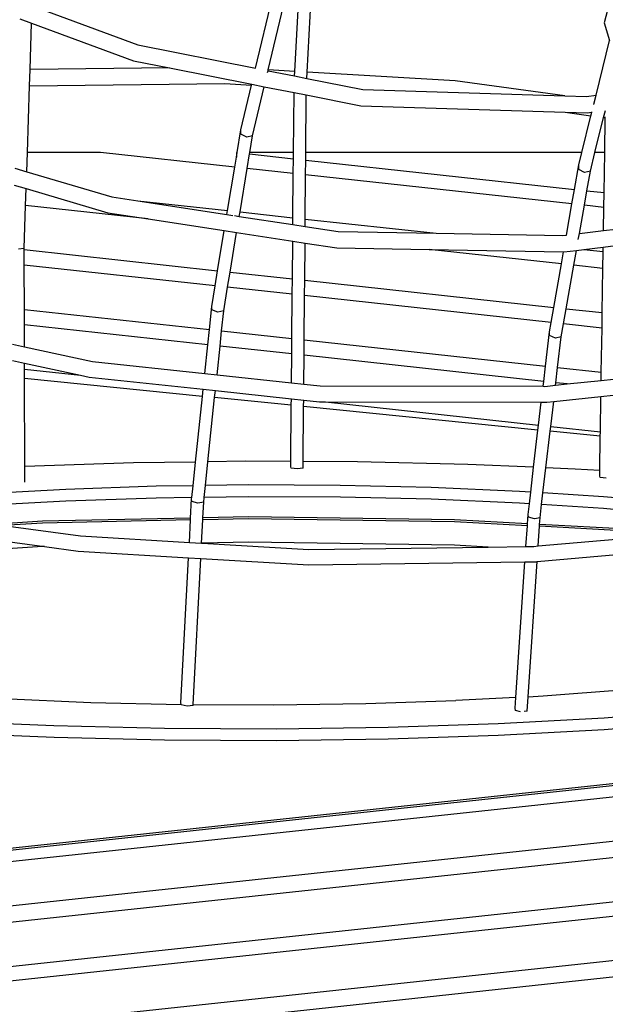
# Model space of a CAD drawing. Units: millimetres. Extents: x -375 to 2938, y -279 to 1635.
# Drawn here: x 1431 to 1461, y 843 to 893 of the extents above; entities that cross this region are included whole.
import ezdxf

# ---------------------------------------------------------------- set-up
doc = ezdxf.new("R2010")
doc.units = ezdxf.units.MM
doc.header["$MEASUREMENT"] = 0
doc.layers.add('VP-DIM', color=7, linetype='Continuous')
doc.layers.add('VP-HIC', color=6, linetype='Continuous')
doc.layers.add('VP-EQ', color=7, linetype='Continuous', true_color=0x8a3492)
doc.styles.get("Standard").update_dxf_attribs({"font": 'arial.ttf'})
doc.dimstyles.get("Standard").update_dxf_attribs({"dimtxt": 14, "dimasz": 20, "dimexe": 20, "dimexo": 50, "dimgap": 20, "dimtad": 0, "dimdec": 0, "dimzin": 0, "dimdsep": 46, "dimtxsty": 'Standard', "dimcen": -0.09, "dimadec": 0, "dimazin": 0, "dimtfac": 1, "dimtdec": 4, "dimtofl": 0, "dimtmove": 0, "dimatfit": 3, "dimfxl": 70, "dimfxlon": 1, "dimtolj": 1, "dimtzin": 0, "dimarcsym": 0})

# ---------------------------------------------------------------- blocks, each defined once
blk = doc.blocks.new('*D213')
at = {"layer": 'Defpoints', "color": 0}
for p in [(2218.672, 1523.023), (2218.672, 725.59), (797.5, 23.712)]:
    blk.add_point(p, dxfattribs=at)
at = {"layer": 'VP-DIM', "color": 0, "lineweight": -2}
for p, q in [((797.5, 1453.023), (797.5, 1543.023)), ((2218.672, 1453.023), (2218.672, 1543.023)), ((817.5, 1523.023), (1456.826, 1523.023)), ((2198.672, 1523.023), (1569.226, 1523.023))]:
    blk.add_line(p, q, dxfattribs=at)
at = {"layer": 'VP-DIM', "color": 0}
for points in [[(817.5, 1526.356), (817.5, 1519.69), (797.5, 1523.023)], [(2198.672, 1519.69), (2198.672, 1526.356), (2218.672, 1523.023)]]:
    blk.add_solid(points, dxfattribs=at)
at = {"layer": 'VP-DIM', "color": 0, "insert": (1513.026, 1523.023), "char_height": 25, "attachment_point": 5}
blk.add_mtext('\\A1;1425', dxfattribs=at)
blk = doc.blocks.new('*D214')
at = {"layer": 'Defpoints', "color": 0}
for p in [(872.031, 1079.873), (2827.438, 1079.873), (1672.045, -128.52)]:
    blk.add_point(p, dxfattribs=at)
at = {"layer": 'VP-DIM', "color": 0, "lineweight": -2}
for p, q in [((2757.438, 1079.873), (2847.438, 1079.873)), ((2827.438, 1059.873), (2827.438, 499.944)), ((2827.438, -108.52), (2827.438, 390.704)), ((2757.438, -128.52), (2847.438, -128.52))]:
    blk.add_line(p, q, dxfattribs=at)
at = {"layer": 'VP-DIM', "color": 0}
for points in [[(2830.771, 1059.873), (2824.105, 1059.873), (2827.438, 1079.873)], [(2824.105, -108.52), (2830.771, -108.52), (2827.438, -128.52)]]:
    blk.add_solid(points, dxfattribs=at)
at = {"layer": 'VP-DIM', "color": 0, "insert": (2827.438, 445.324), "char_height": 24, "attachment_point": 5, "rotation": 90}
blk.add_mtext('\\A1;1210', dxfattribs=at)
blk = doc.blocks.new('2611_')
at = {"color": 0}
for p, q in [((1661.388, 990.422), (1661.703, 996.248)), ((1662.015, 990.385), (1662.324, 996.1)), ((1659.398, 990.586), (1660.543, 995.387)), ((1660.041, 990.502), (1661.124, 995.042)), ((1677.49, 994.565), (1677.057, 992.884)), ((1648.081, 993.745), (1653.44, 991.762)), ((1647.451, 993.09), (1648.052, 992.867)), ((1647.976, 990.512), (1648.052, 992.867)), ((1648.052, 992.867), (1653.213, 990.958)), ((1677.057, 992.884), (1677.329, 991.996)), ((1676.642, 989.222), (1677.329, 991.996)), ((1653.44, 991.762), (1659.398, 990.586)), ((1653.213, 990.958), (1655.039, 990.598)), ((1647.95, 989.685), (1647.976, 990.512)), ((1655.039, 990.598), (1647.976, 990.512)), ((1655.039, 990.598), (1659.205, 989.775)), ((1659.398, 990.586), (1659.402, 990.585)), ((1660.009, 990.368), (1660.031, 990.461)), ((1660.031, 990.461), (1660.041, 990.502)), ((1660.031, 990.461), (1661.376, 990.195)), ((1661.388, 990.422), (1660.041, 990.502)), ((1661.376, 990.195), (1661.388, 990.422)), ((1661.998, 990.072), (1662.015, 990.385)), ((1669.499, 989.939), (1662.015, 990.385)), ((1661.376, 990.195), (1661.998, 990.072)), ((1661.998, 990.072), (1664.825, 989.514)), ((1675.062, 989.191), (1669.499, 989.939)), ((1647.841, 986.317), (1647.95, 989.685)), ((1647.95, 989.685), (1657.836, 989.806)), ((1657.836, 989.806), (1659.193, 989.725)), ((1658.652, 987.458), (1659.193, 989.725)), ((1659.193, 989.725), (1659.205, 989.775)), ((1659.205, 989.775), (1659.838, 989.65)), ((1659.245, 987.167), (1659.838, 989.65)), ((1659.838, 989.65), (1661.344, 989.352)), ((1661.318, 986.317), (1661.344, 989.352)), ((1661.344, 989.352), (1661.968, 989.229)), ((1664.825, 989.514), (1675.062, 989.191)), ((1661.943, 986.317), (1661.968, 989.229)), ((1661.968, 989.229), (1664.73, 988.684)), ((1675.062, 989.191), (1676.158, 989.157)), ((1676.158, 989.157), (1676.642, 989.222)), ((1676.528, 988.765), (1676.642, 989.222)), ((1664.73, 988.684), (1675.073, 988.358)), ((1675.073, 988.358), (1676.384, 988.182)), ((1675.073, 988.358), (1676.191, 988.323)), ((1676.191, 988.323), (1676.427, 988.354)), ((1676.384, 988.182), (1676.427, 988.354)), ((1676.427, 988.354), (1676.432, 988.375)), ((1676.525, 988.753), (1676.528, 988.765)), ((1677.024, 988.096), (1677.111, 988.446)), ((1675.922, 986.317), (1676.384, 988.182)), ((1676.584, 986.317), (1677.024, 988.096)), ((1677.024, 988.096), (1677.109, 988.084)), ((1677.081, 986.317), (1677.109, 988.084)), ((1677.109, 988.084), (1677.109, 988.122)), ((1658.464, 986.317), (1658.652, 987.458)), ((1658.655, 987.239), (1658.652, 987.458)), ((1658.952, 987.094), (1658.655, 987.239)), ((1659.245, 987.167), (1658.952, 987.094)), ((1659.105, 986.317), (1659.245, 987.167)), ((1647.809, 985.342), (1647.841, 986.317)), ((1651.55, 986.317), (1647.841, 986.317)), ((1658.342, 985.576), (1651.55, 986.317)), ((1658.342, 985.576), (1658.425, 986.081)), ((1658.425, 986.317), (1658.463, 986.313)), ((1658.464, 986.317), (1658.425, 986.317)), ((1658.425, 986.317), (1658.425, 986.081)), ((1658.425, 986.081), (1658.463, 986.313)), ((1658.463, 986.313), (1658.464, 986.317)), ((1658.972, 985.507), (1659.093, 986.244)), ((1659.093, 986.244), (1659.105, 986.317)), ((1659.093, 986.244), (1661.315, 986.002)), ((1661.318, 986.317), (1659.105, 986.317)), ((1661.309, 985.253), (1661.315, 986.002)), ((1661.315, 986.002), (1661.318, 986.317)), ((1661.933, 985.185), (1661.939, 985.934)), ((1661.939, 985.934), (1661.943, 986.317)), ((1661.939, 985.934), (1675.549, 984.449)), ((1675.922, 986.317), (1661.943, 986.317)), ((1675.766, 985.685), (1675.922, 986.317)), ((1676.352, 985.379), (1676.584, 986.317)), ((1677.081, 986.317), (1676.584, 986.317)), ((1677.049, 984.286), (1677.081, 986.317)), ((1647.206, 985.52), (1647.809, 985.342)), ((1647.809, 985.342), (1652.114, 984.074)), ((1657.98, 983.376), (1658.342, 985.576)), ((1658.61, 983.307), (1658.972, 985.507)), ((1661.309, 985.253), (1658.972, 985.507)), ((1675.549, 984.449), (1675.766, 985.685)), ((1675.767, 985.457), (1675.766, 985.685)), ((1676.059, 985.304), (1675.767, 985.457)), ((1676.352, 985.379), (1676.059, 985.304)), ((1676.176, 984.381), (1676.352, 985.379)), ((1661.29, 983.015), (1661.309, 985.253)), ((1661.914, 982.947), (1661.933, 985.185)), ((1675.42, 983.714), (1661.933, 985.185)), ((1647.179, 984.665), (1647.782, 984.487)), ((1647.754, 983.632), (1647.782, 984.487)), ((1647.782, 984.487), (1651.919, 983.269)), ((1675.42, 983.714), (1675.549, 984.449)), ((1676.047, 983.645), (1676.176, 984.381)), ((1676.176, 984.381), (1677.049, 984.286)), ((1652.114, 984.074), (1653.43, 983.872)), ((1653.43, 983.872), (1657.98, 983.376)), ((1653.43, 983.872), (1657.947, 983.177)), ((1677.037, 983.537), (1677.049, 984.286)), ((1647.684, 981.462), (1647.754, 983.632)), ((1653.955, 982.956), (1647.754, 983.632)), ((1657.947, 983.177), (1657.98, 983.376)), ((1675.143, 982.138), (1675.42, 983.714)), ((1675.796, 982.217), (1676.047, 983.645)), ((1677.037, 983.537), (1676.047, 983.645)), ((1677.019, 982.364), (1677.037, 983.537)), ((1651.919, 983.269), (1653.955, 982.956)), ((1653.955, 982.956), (1657.813, 982.362)), ((1657.947, 983.177), (1658.242, 983.132)), ((1658.329, 983.118), (1658.572, 983.081)), ((1658.572, 983.081), (1658.61, 983.307)), ((1658.572, 983.081), (1661.287, 982.663)), ((1658.61, 983.307), (1661.29, 983.015)), ((1661.287, 982.663), (1661.29, 983.015)), ((1661.91, 982.567), (1661.914, 982.947)), ((1661.914, 982.947), (1668.535, 982.225)), ((1657.478, 980.331), (1657.813, 982.362)), ((1657.813, 982.362), (1658.438, 982.266)), ((1661.287, 982.663), (1661.91, 982.567)), ((1661.91, 982.567), (1663.578, 982.31)), ((1675.796, 982.217), (1677.019, 982.364)), ((1677.019, 982.364), (1677.644, 982.439)), ((1658.108, 980.263), (1658.438, 982.266)), ((1658.438, 982.266), (1661.279, 981.828)), ((1663.578, 982.31), (1668.535, 982.225)), ((1668.535, 982.225), (1674.937, 982.114)), ((1674.937, 982.114), (1675.143, 982.138)), ((1675.143, 982.138), (1675.149, 982.139)), ((1675.743, 981.911), (1675.796, 982.217)), ((1647.684, 981.462), (1647.399, 981.428)), ((1647.684, 981.399), (1647.684, 981.462)), ((1647.684, 981.399), (1657.478, 980.331)), ((1647.685, 980.615), (1647.684, 981.399)), ((1661.263, 979.919), (1661.279, 981.828)), ((1661.279, 981.828), (1661.903, 981.732)), ((1661.887, 979.851), (1661.903, 981.732)), ((1661.903, 981.732), (1663.516, 981.484)), ((1663.516, 981.484), (1668.187, 981.403)), ((1674.886, 980.673), (1668.187, 981.403)), ((1668.187, 981.403), (1674.994, 981.285)), ((1675.004, 981.285), (1675.646, 981.362)), ((1675.513, 980.604), (1675.646, 981.362)), ((1675.646, 981.362), (1676.024, 981.408)), ((1676.024, 981.408), (1677.006, 981.526)), ((1676.024, 981.408), (1677.002, 981.301)), ((1677.002, 981.301), (1677.006, 981.526)), ((1677.006, 981.526), (1677.631, 981.601)), ((1674.886, 980.673), (1674.994, 981.285)), ((1674.994, 981.285), (1675.004, 981.285)), ((1676.989, 980.443), (1677.002, 981.301)), ((1657.351, 979.561), (1647.685, 980.615)), ((1647.69, 978.374), (1647.685, 980.615)), ((1674.5, 978.475), (1674.886, 980.673)), ((1675.128, 978.407), (1675.513, 980.604)), ((1676.989, 980.443), (1675.513, 980.604)), ((1676.954, 978.207), (1676.989, 980.443)), ((1657.351, 979.561), (1657.478, 980.331)), ((1657.981, 979.492), (1658.108, 980.263)), ((1658.108, 980.263), (1661.263, 979.919)), ((1661.256, 979.135), (1661.263, 979.919)), ((1661.88, 979.067), (1661.887, 979.851)), ((1661.887, 979.851), (1674.5, 978.475)), ((1657.18, 978.522), (1657.351, 979.561)), ((1657.784, 978.291), (1657.981, 979.492)), ((1661.256, 979.135), (1657.981, 979.492)), ((1661.237, 976.897), (1661.256, 979.135)), ((1661.861, 976.829), (1661.88, 979.067)), ((1674.365, 977.705), (1661.88, 979.067)), ((1647.69, 978.374), (1657.058, 977.353)), ((1647.691, 977.591), (1647.69, 978.374)), ((1657.058, 977.353), (1657.18, 978.522)), ((1657.19, 978.345), (1657.18, 978.522)), ((1657.492, 978.229), (1657.19, 978.345)), ((1674.365, 977.705), (1674.5, 978.475)), ((1674.993, 977.637), (1675.128, 978.407)), ((1675.128, 978.407), (1676.954, 978.207)), ((1657.784, 978.291), (1657.492, 978.229)), ((1657.679, 977.285), (1657.784, 978.291)), ((1676.942, 977.424), (1676.954, 978.207)), ((1656.977, 976.578), (1647.691, 977.591)), ((1647.693, 976.483), (1647.691, 977.591)), ((1656.977, 976.578), (1657.058, 977.353)), ((1674.282, 977.232), (1674.365, 977.705)), ((1674.878, 976.985), (1674.993, 977.637)), ((1676.942, 977.424), (1674.993, 977.637)), ((1676.907, 975.188), (1676.942, 977.424)), ((1657.597, 976.51), (1657.679, 977.285)), ((1657.679, 977.285), (1661.237, 976.897)), ((1661.23, 976.114), (1661.237, 976.897)), ((1674.079, 975.497), (1674.282, 977.232)), ((1674.29, 977.044), (1674.282, 977.232)), ((1674.588, 976.92), (1674.29, 977.044)), ((1674.878, 976.985), (1674.588, 976.92)), ((1674.696, 975.43), (1674.878, 976.985)), ((1647.087, 976.613), (1647.693, 976.483)), ((1647.693, 976.483), (1651.141, 975.739)), ((1656.825, 975.126), (1656.977, 976.578)), ((1657.446, 975.06), (1657.597, 976.51)), ((1661.23, 976.114), (1657.597, 976.51)), ((1661.854, 976.046), (1661.861, 976.829)), ((1661.861, 976.829), (1674.079, 975.497)), ((1661.218, 974.653), (1661.23, 976.114)), ((1661.841, 974.586), (1661.854, 976.046)), ((1673.988, 974.723), (1661.854, 976.046)), ((1647.088, 975.784), (1647.695, 975.653)), ((1647.695, 975.351), (1647.695, 975.653)), ((1647.695, 975.653), (1650.529, 975.042)), ((1647.695, 975.351), (1650.529, 975.042)), ((1647.696, 974.87), (1647.695, 975.351)), ((1651.141, 975.739), (1656.825, 975.126)), ((1673.988, 974.723), (1674.079, 975.497)), ((1674.605, 974.656), (1674.696, 975.43)), ((1674.696, 975.43), (1676.907, 975.188)), ((1656.704, 973.966), (1647.696, 974.87)), ((1647.705, 970.411), (1647.696, 974.87)), ((1650.529, 975.042), (1650.978, 974.945)), ((1650.978, 974.945), (1656.741, 974.324)), ((1656.825, 975.126), (1657.446, 975.06)), ((1657.446, 975.06), (1661.218, 974.653)), ((1676.901, 974.775), (1676.907, 975.188)), ((1661.218, 974.653), (1661.841, 974.586)), ((1661.841, 974.586), (1662.662, 974.498)), ((1662.662, 974.498), (1673.959, 974.475)), ((1673.959, 974.475), (1673.988, 974.723)), ((1673.959, 974.475), (1674.041, 974.474)), ((1674.041, 974.474), (1674.591, 974.532)), ((1674.591, 974.532), (1674.605, 974.656)), ((1674.591, 974.532), (1675.175, 974.593)), ((1675.175, 974.593), (1674.605, 974.656)), ((1675.175, 974.593), (1676.901, 974.775)), ((1676.901, 974.775), (1677.526, 974.84)), ((1656.356, 970.642), (1656.704, 973.966)), ((1656.704, 973.966), (1656.741, 974.324)), ((1656.741, 974.324), (1657.362, 974.257)), ((1656.985, 970.651), (1657.325, 973.904)), ((1657.325, 973.904), (1657.362, 974.257)), ((1661.208, 973.514), (1657.325, 973.904)), ((1657.362, 974.257), (1661.211, 973.843)), ((1674.494, 973.703), (1676.888, 973.954)), ((1676.86, 972.17), (1676.888, 973.954)), ((1676.888, 973.954), (1677.513, 974.02)), ((1661.183, 970.668), (1661.208, 973.514)), ((1661.208, 973.514), (1661.211, 973.843)), ((1661.211, 973.843), (1661.834, 973.775)), ((1661.808, 970.665), (1661.832, 973.452)), ((1661.832, 973.452), (1661.834, 973.775)), ((1673.7, 972.261), (1661.832, 973.452)), ((1661.834, 973.775), (1662.633, 973.689)), ((1662.633, 973.689), (1662.934, 973.689)), ((1662.934, 973.689), (1673.729, 972.512)), ((1662.934, 973.689), (1673.865, 973.666)), ((1673.729, 972.512), (1673.865, 973.666)), ((1673.865, 973.666), (1674.14, 973.666)), ((1674.14, 973.666), (1674.494, 973.703)), ((1674.347, 972.444), (1674.494, 973.703)), ((1673.7, 972.261), (1673.729, 972.512)), ((1674.318, 972.199), (1674.347, 972.444)), ((1674.347, 972.444), (1676.86, 972.17)), ((1673.48, 970.376), (1673.7, 972.261)), ((1674.101, 970.349), (1674.318, 972.199)), ((1676.856, 971.944), (1674.318, 972.199)), ((1676.829, 970.204), (1676.856, 971.944)), ((1676.856, 971.944), (1676.86, 972.17)), ((1653.224, 970.597), (1647.705, 970.411)), ((1647.706, 969.619), (1647.705, 970.411)), ((1656.356, 970.642), (1653.224, 970.597)), ((1656.23, 969.438), (1656.356, 970.642)), ((1656.859, 969.447), (1656.985, 970.651)), ((1658.884, 970.678), (1656.985, 970.651)), ((1661.183, 970.668), (1658.884, 970.678)), ((1661.181, 970.394), (1661.183, 970.668)), ((1661.2, 970.33), (1661.181, 970.394)), ((1661.805, 970.331), (1661.808, 970.665)), ((1664.556, 970.653), (1661.808, 970.665)), ((1670.152, 970.521), (1664.556, 970.653)), ((1673.48, 970.376), (1670.152, 970.521)), ((1673.332, 969.117), (1673.48, 970.376)), ((1661.512, 970.298), (1661.2, 970.33)), ((1661.805, 970.331), (1661.512, 970.298)), ((1673.952, 969.077), (1674.101, 970.349)), ((1675.582, 970.285), (1674.101, 970.349)), ((1676.829, 970.204), (1675.582, 970.285)), ((1676.825, 969.933), (1676.829, 970.204)), ((1676.843, 969.862), (1676.825, 969.933)), ((1654.367, 969.411), (1649.794, 969.257)), ((1656.23, 969.438), (1654.367, 969.411)), ((1656.168, 968.843), (1656.23, 969.438)), ((1656.797, 968.852), (1656.859, 969.447)), ((1659.023, 969.478), (1656.859, 969.447)), ((1663.69, 969.457), (1659.023, 969.478)), ((1668.293, 969.349), (1663.69, 969.457)), ((1677.155, 969.825), (1676.843, 969.862)), ((1649.794, 969.257), (1645.377, 969.019)), ((1659.025, 968.885), (1656.797, 968.852)), ((1663.691, 968.864), (1659.025, 968.885)), ((1672.761, 969.154), (1668.293, 969.349)), ((1673.332, 969.117), (1672.761, 969.154)), ((1673.263, 968.529), (1673.332, 969.117)), ((1673.883, 968.488), (1673.952, 969.077)), ((1677.022, 968.878), (1673.952, 969.077)), ((1681.009, 968.522), (1677.022, 968.878)), ((1649.795, 968.664), (1645.378, 968.426)), ((1654.368, 968.818), (1649.795, 968.664)), ((1656.168, 968.843), (1654.368, 968.818)), ((1656.11, 967.805), (1656.161, 968.774)), ((1656.161, 968.774), (1656.168, 968.843)), ((1656.175, 968.641), (1656.161, 968.774)), ((1656.481, 968.559), (1656.175, 968.641)), ((1656.771, 968.609), (1656.481, 968.559)), ((1656.729, 967.818), (1656.771, 968.609)), ((1656.771, 968.609), (1656.797, 968.852)), ((1668.295, 968.755), (1663.691, 968.864)), ((1672.762, 968.561), (1668.295, 968.755)), ((1673.263, 968.529), (1672.762, 968.561)), ((1673.2, 967.992), (1673.263, 968.529)), ((1673.804, 967.809), (1673.883, 968.488)), ((1677.023, 968.284), (1673.883, 968.488)), ((1673.169, 967.516), (1673.2, 967.992)), ((1673.213, 967.848), (1673.2, 967.992)), ((1681.01, 967.929), (1677.023, 968.284)), ((1648.609, 967.641), (1646.126, 967.49)), ((1648.604, 967.543), (1646.626, 967.423)), ((1646.626, 967.423), (1650.538, 966.897)), ((1656.104, 967.707), (1648.604, 967.543)), ((1656.11, 967.805), (1648.609, 967.641)), ((1656.044, 966.569), (1656.104, 967.707)), ((1656.104, 967.707), (1656.11, 967.805)), ((1656.662, 966.533), (1656.724, 967.72)), ((1656.724, 967.72), (1656.729, 967.818)), ((1659.04, 967.77), (1656.724, 967.72)), ((1659.045, 967.868), (1656.729, 967.818)), ((1669.464, 967.617), (1659.04, 967.77)), ((1669.469, 967.715), (1659.045, 967.868)), ((1673.162, 967.418), (1669.464, 967.617)), ((1673.169, 967.516), (1669.469, 967.715)), ((1673.092, 966.364), (1673.162, 967.418)), ((1673.162, 967.418), (1673.169, 967.516)), ((1673.515, 967.756), (1673.213, 967.848)), ((1673.804, 967.809), (1673.515, 967.756)), ((1673.709, 966.39), (1673.776, 967.385)), ((1673.776, 967.385), (1673.782, 967.483)), ((1679.166, 967.094), (1673.776, 967.385)), ((1673.782, 967.483), (1673.804, 967.809)), ((1679.171, 967.192), (1673.782, 967.483)), ((1642.599, 967.178), (1648.706, 966.357)), ((1650.538, 966.897), (1656.044, 966.569)), ((1673.709, 966.39), (1680.308, 966.976)), ((1656.044, 966.569), (1656.662, 966.533)), ((1656.662, 966.533), (1656.693, 966.531)), ((1659.045, 966.582), (1656.693, 966.531)), ((1656.693, 966.531), (1662.094, 966.209)), ((1669.469, 966.429), (1659.045, 966.582)), ((1671.169, 966.337), (1669.469, 966.429)), ((1673.484, 966.37), (1673.709, 966.39)), ((1648.609, 966.355), (1640.475, 965.86)), ((1648.706, 966.357), (1648.609, 966.355)), ((1648.706, 966.357), (1650.405, 966.129)), ((1650.405, 966.129), (1656.004, 965.795)), ((1662.094, 966.209), (1671.169, 966.337)), ((1671.169, 966.337), (1673.092, 966.364)), ((1673.092, 966.364), (1673.484, 966.37)), ((1673.656, 965.599), (1677.886, 965.975)), ((1655.616, 958.447), (1656.004, 965.795)), ((1656.004, 965.795), (1656.621, 965.759)), ((1656.231, 958.355), (1656.621, 965.759)), ((1656.621, 965.759), (1662.094, 965.433)), ((1662.094, 965.433), (1673.04, 965.587)), ((1672.581, 958.721), (1673.04, 965.587)), ((1673.04, 965.587), (1673.613, 965.595)), ((1673.199, 958.755), (1673.656, 965.599)), ((1673.613, 965.595), (1673.656, 965.599)), ((1673.964, 958.796), (1678.155, 959.115)), ((1646.579, 958.66), (1651.047, 958.466)), ((1651.047, 958.466), (1655.63, 958.358)), ((1655.63, 958.358), (1655.616, 958.447)), ((1660.317, 958.337), (1664.974, 958.404)), ((1664.974, 958.404), (1669.547, 958.558)), ((1672.581, 958.721), (1669.547, 958.558)), ((1672.544, 958.176), (1672.581, 958.721)), ((1673.15, 958.028), (1673.199, 958.755)), ((1673.199, 958.755), (1673.964, 958.796)), ((1655.632, 958.339), (1655.63, 958.358)), ((1655.939, 958.274), (1655.632, 958.339)), ((1656.229, 958.318), (1655.939, 958.274)), ((1656.229, 958.318), (1656.231, 958.355)), ((1656.231, 958.355), (1660.317, 958.337)), ((1672.559, 958.055), (1672.544, 958.176)), ((1672.81, 957.993), (1672.559, 958.055)), ((1673.15, 958.028), (1672.999, 958.003)), ((1677.044, 957.694), (1682.139, 958.082)), ((1643.759, 957.53), (1649.189, 957.294)), ((1666.116, 957.218), (1671.675, 957.405)), ((1671.675, 957.405), (1677.044, 957.694)), ((1677.045, 957.101), (1682.14, 957.489)), ((1643.76, 956.936), (1649.19, 956.7)), ((1649.189, 957.294), (1654.784, 957.162)), ((1654.784, 957.162), (1660.456, 957.137)), ((1660.456, 957.137), (1666.116, 957.218)), ((1671.676, 956.812), (1677.045, 957.101)), ((1649.19, 956.7), (1654.785, 956.569)), ((1654.785, 956.569), (1660.458, 956.543)), ((1660.458, 956.543), (1666.118, 956.625)), ((1666.118, 956.625), (1671.676, 956.812)), ((1683.185, 954.953), (1619.499, 948.118)), ((1683.266, 954.863), (1619.499, 948.019)), ((1684.398, 954.413), (1619.502, 947.441)), ((1621.003, 945.374), (1686.189, 952.378)), ((1686.259, 951.549), (1621.748, 944.618)), ((1623.731, 942.603), (1686.447, 949.342)), ((1686.511, 948.603), (1624.434, 941.933)), ((1626.378, 939.913), (1686.638, 946.389)), ((1686.67, 945.538), (1627.139, 939.141))]:
    blk.add_line(p, q, dxfattribs=at)
blk = doc.blocks.new('2611_2D')
at = {"layer": 'VP-EQ', "color": 0}
blk.add_circle((1491.864, 738.442), 249.088, dxfattribs=at)
blk.add_blockref('2611_', (-216.129, -100.345), dxfattribs=at)
blk = doc.blocks.new('*D220')
at = {"layer": 'Defpoints', "color": 0}
for p in [(595.586, 1614.804), (2420.586, 765.273), (595.586, 59.974)]:
    blk.add_point(p, dxfattribs=at)
at = {"layer": 'VP-DIM', "color": 0, "lineweight": -2}
for p, q in [((595.586, 1544.804), (595.586, 1634.804)), ((2420.586, 1544.804), (2420.586, 1634.804)), ((615.586, 1614.804), (1457.066, 1614.804)), ((2400.586, 1614.804), (1569.466, 1614.804))]:
    blk.add_line(p, q, dxfattribs=at)
at = {"layer": 'VP-DIM', "color": 0}
for points in [[(615.586, 1618.138), (615.586, 1611.471), (595.586, 1614.804)], [(2400.586, 1611.471), (2400.586, 1618.138), (2420.586, 1614.804)]]:
    blk.add_solid(points, dxfattribs=at)
at = {"layer": 'VP-DIM', "color": 0, "insert": (1513.266, 1614.804), "char_height": 25, "attachment_point": 5}
blk.add_mtext('\\A1;1825', dxfattribs=at)
blk = doc.blocks.new('*D221')
at = {"layer": 'Defpoints', "color": 0}
for p in [(789.581, 1240.654), (2918.245, 1240.654), (1492.888, -279.324)]:
    blk.add_point(p, dxfattribs=at)
at = {"layer": 'VP-DIM', "color": 0, "lineweight": -2}
for p, q in [((2848.245, 1240.654), (2938.245, 1240.654)), ((2918.245, 1220.654), (2918.245, 495.917)), ((2918.245, -259.324), (2918.245, 386.677)), ((2848.245, -279.324), (2938.245, -279.324))]:
    blk.add_line(p, q, dxfattribs=at)
at = {"layer": 'VP-DIM', "color": 0}
for points in [[(2921.578, 1220.654), (2914.911, 1220.654), (2918.245, 1240.654)], [(2914.911, -259.324), (2921.578, -259.324), (2918.245, -279.324)]]:
    blk.add_solid(points, dxfattribs=at)
at = {"layer": 'VP-DIM', "color": 0, "insert": (2918.245, 441.297), "char_height": 24, "attachment_point": 5, "rotation": 90}
blk.add_mtext('\\A1;1520', dxfattribs=at)

msp = doc.modelspace()

# ---------------------------------------------------------------- linework, layer by layer
at = {"layer": 'VP-HIC', "color": 3}
msp.add_circle((1491.864, 738.442), 249.088, dxfattribs=at)

# ---------------------------------------------------------------- block references
at = {"layer": 'VP-EQ', "color": 0}
msp.add_blockref('2611_2D', (0, 0), dxfattribs=at)

# ---------------------------------------------------------------- dimensions: what is measured, and where the dimension line sits
at = {"layer": 'VP-DIM', "color": 0}
dim = msp.add_linear_dim(base=(595.586, 1614.804), p1=(2420.586, 765.273), p2=(595.586, 59.974), dimstyle='Standard', override={"dimtxt": 25}, dxfattribs=at)
dim.commit()
dim.dimension.update_dxf_attribs({"geometry": '*D220', "text_midpoint": (1513.266, 1614.804), "dimtype": 160})
dim = msp.add_linear_dim(base=(2218.672, 1523.023), p1=(797.5, 23.712), p2=(2218.672, 725.59), text='1425', dimstyle='Standard', override={"dimtxt": 25}, dxfattribs=at)
dim.commit()
dim.dimension.update_dxf_attribs({"geometry": '*D213', "text_midpoint": (1513.026, 1523.023), "dimtype": 160})
dim = msp.add_linear_dim(base=(2918.245, 1240.654), p1=(1492.888, -279.324), p2=(789.581, 1240.654), angle=90, dimstyle='Standard', override={"dimtxt": 24}, dxfattribs=at)
dim.commit()
dim.dimension.update_dxf_attribs({"geometry": '*D221', "text_midpoint": (2918.245, 441.297), "dimtype": 160})
dim = msp.add_linear_dim(base=(2827.438, 1079.873), p1=(1672.045, -128.52), p2=(872.031, 1079.873), angle=90, text='1210', dimstyle='Standard', override={"dimtxt": 24}, dxfattribs=at)
dim.commit()
dim.dimension.update_dxf_attribs({"geometry": '*D214', "text_midpoint": (2827.438, 445.324), "dimtype": 160})

doc.saveas('drawing.dxf')
